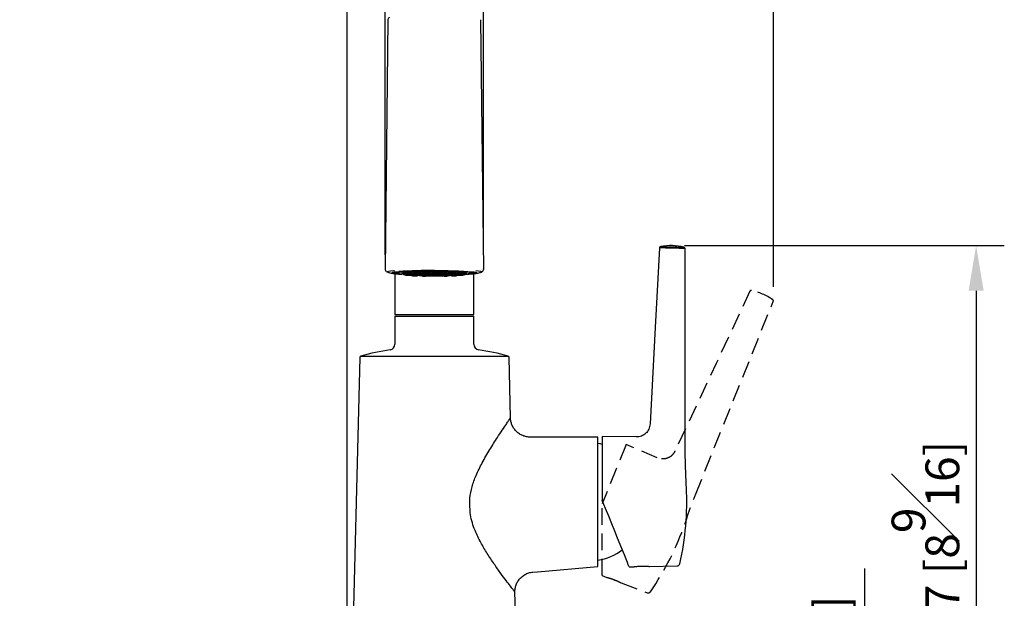
# Model space of a CAD drawing. Units: millimetres. Extents: x -1986 to 210, y -939 to 770.
# Drawn here: x 41 to 85, y 83 to 109 of the extents above; entities that cross this region are included whole.
import ezdxf

# ---------------------------------------------------------------- set-up
doc = ezdxf.new("R2010")
doc.units = ezdxf.units.MM
doc.linetypes.add('HIDDEN', pattern=[0.375, 0.25, -0.125])
for name, color, linetype in [('A1', 7, 'Continuous'), ('A3', 3, 'HIDDEN'), ('DIM', 6, 'Continuous')]:
    doc.layers.add(name, color=color, linetype=linetype)
doc.styles.add('勝泰-1.5', font='simplex.shx', dxfattribs={"height": 1.5, "bigfont": 'chineset.shx'})
doc.dimstyles.new('比例1／8', dxfattribs={"dimtxt": 1.5, "dimasz": 2, "dimexe": 1.25, "dimexo": 0.625, "dimgap": 0.5, "dimtad": 1, "dimdec": 0, "dimlfac": 8, "dimdsep": 46, "dimtxsty": '勝泰-1.5', "dimcen": 2.5, "dimadec": 0, "dimazin": 0, "dimtfac": 1, "dimtdec": 0, "dimtmove": 0, "dimatfit": 3, "dimfxl": 0, "dimfrac": 1, "dimarcsym": 0})

# ---------------------------------------------------------------- blocks, each defined once
blk = doc.blocks.new('*D320')
at = {"layer": 'Defpoints', "color": 0}
for p in [(57.443, 135.199), (57.443, 98.067), (61.815, 98.071)]:
    blk.add_point(p, dxfattribs=at)
at = {"layer": 'DIM', "color": 0, "lineweight": -2}
for p, q in [((57.443, 98.692), (57.443, 136.449)), ((61.815, 98.696), (61.815, 136.449)), ((55.443, 135.199), (41.228, 135.199)), ((61.815, 135.199), (57.443, 135.199)), ((63.815, 135.199), (65.815, 135.199))]:
    blk.add_line(p, q, dxfattribs=at)
at = {"layer": 'DIM', "color": 0}
for points in [[(55.443, 134.865), (55.443, 135.532), (57.443, 135.199)], [(63.815, 135.532), (63.815, 134.865), (61.815, 135.199)]]:
    blk.add_solid(points, dxfattribs=at)
at = {"layer": 'DIM', "color": 0, "insert": (47.335, 137.449), "char_height": 1.5, "attachment_point": 5, "style": '勝泰-1.5'}
blk.add_mtext('{\\A1;%%C35 [1{\\H1x;\\S3#8;}]}', dxfattribs=at)
blk = doc.blocks.new('*D321')
at = {"layer": 'Defpoints', "color": 0}
for p in [(74.672, 139.588), (74.672, 96.654), (55.755, 71.982)]:
    blk.add_point(p, dxfattribs=at)
at = {"layer": 'DIM', "color": 0, "lineweight": -2}
for p, q in [((55.755, 72.607), (55.755, 140.838)), ((74.672, 97.279), (74.672, 140.838)), ((57.755, 139.588), (72.672, 139.588))]:
    blk.add_line(p, q, dxfattribs=at)
at = {"layer": 'DIM', "color": 0}
for points in [[(57.755, 139.922), (57.755, 139.255), (55.755, 139.588)], [(72.672, 139.255), (72.672, 139.922), (74.672, 139.588)]]:
    blk.add_solid(points, dxfattribs=at)
at = {"layer": 'DIM', "color": 0, "insert": (65.213, 141.838), "char_height": 1.5, "attachment_point": 5, "style": '勝泰-1.5'}
blk.add_mtext('151 [5{\\H1.000000x;\\S15#16;}]', dxfattribs=at)
blk = doc.blocks.new('*D322')
at = {"layer": 'Defpoints', "color": 0}
for p in [(70.101, 99.108), (63.505, 71.982), (83.67, 71.982)]:
    blk.add_point(p, dxfattribs=at)
at = {"layer": 'DIM', "color": 0, "lineweight": -2}
for p, q in [((70.726, 99.108), (84.92, 99.108)), ((83.67, 97.108), (83.67, 73.982)), ((64.13, 71.982), (84.92, 71.982))]:
    blk.add_line(p, q, dxfattribs=at)
at = {"layer": 'DIM', "color": 0}
for points in [[(84.003, 97.108), (83.336, 97.108), (83.67, 99.108)], [(83.336, 73.982), (84.003, 73.982), (83.67, 71.982)]]:
    blk.add_solid(points, dxfattribs=at)
at = {"layer": 'DIM', "color": 0, "insert": (81.42, 85.545), "char_height": 1.5, "attachment_point": 5, "rotation": 90, "style": '勝泰-1.5'}
blk.add_mtext('217 [8{\\H1.000000x;\\S9#16;}]', dxfattribs=at)
blk = doc.blocks.new('*D323')
at = {"layer": 'Defpoints', "color": 0}
for p in [(63.505, 71.982), (78.73, 71.982), (62.568, 70.42)]:
    blk.add_point(p, dxfattribs=at)
at = {"layer": 'DIM', "color": 0, "lineweight": -2}
for p, q in [((78.73, 71.982), (78.73, 84.77)), ((78.73, 73.982), (78.73, 75.982)), ((64.13, 71.982), (79.98, 71.982)), ((78.73, 70.42), (78.73, 71.982)), ((63.193, 70.42), (79.98, 70.42)), ((78.73, 68.42), (78.73, 66.42))]:
    blk.add_line(p, q, dxfattribs=at)
at = {"layer": 'DIM', "color": 0}
for points in [[(78.396, 73.982), (79.063, 73.982), (78.73, 71.982)], [(79.063, 68.42), (78.396, 68.42), (78.73, 70.42)]]:
    blk.add_solid(points, dxfattribs=at)
at = {"layer": 'DIM', "color": 0, "insert": (76.48, 80.376), "char_height": 1.5, "attachment_point": 5, "rotation": 90, "style": '勝泰-1.5'}
blk.add_mtext('12 [{\\H1.000000x;\\S1#2;}]', dxfattribs=at)

msp = doc.modelspace()

# ---------------------------------------------------------------- linework, layer by layer
at = {"layer": 'A1', "linetype": 'Continuous', "lineweight": 25}
for p, q in [((57.568, 109.139), (57.443, 98.067)), ((61.818, 98.067), (61.693, 109.139)), ((57.54, 97.935), (57.526, 97.942)), ((58.001, 97.912), (58.001, 97.925)), ((58.001, 97.912), (58.001, 97.885)), ((58.068, 97.88), (58.068, 97.908)), ((58.33, 97.917), (58.331, 97.903)), ((58.595, 97.938), (58.597, 97.924)), ((59.368, 97.991), (59.368, 97.983)), ((59.368, 97.983), (59.368, 97.976)), ((59.893, 97.983), (59.893, 97.991)), ((59.893, 97.976), (59.893, 97.983)), ((60.664, 97.924), (60.665, 97.938)), ((60.929, 97.903), (60.93, 97.917)), ((61.193, 97.908), (61.193, 97.88)), ((61.259, 97.925), (61.259, 97.912)), ((61.259, 97.885), (61.259, 97.912)), ((61.733, 97.941), (61.721, 97.935)), ((57.88, 97.865), (57.88, 96.057)), ((58.793, 97.861), (58.793, 97.847)), ((58.891, 97.828), (58.826, 97.835)), ((58.912, 97.791), (58.976, 97.785)), ((59.205, 97.839), (59.18, 97.84)), ((59.205, 97.839), (59.205, 97.842)), ((59.29, 97.845), (59.355, 97.843)), ((59.355, 97.838), (59.294, 97.837)), ((59.322, 97.836), (59.294, 97.837)), ((59.367, 97.844), (59.319, 97.846)), ((59.322, 97.836), (59.367, 97.837)), ((59.355, 97.843), (59.355, 97.838)), ((59.367, 97.847), (59.367, 97.844)), ((59.442, 97.846), (59.367, 97.844)), ((59.367, 97.837), (59.442, 97.835)), ((59.38, 97.843), (59.455, 97.845)), ((59.38, 97.838), (59.38, 97.843)), ((59.455, 97.836), (59.38, 97.838)), ((59.442, 97.835), (59.442, 97.834)), ((59.467, 97.833), (59.442, 97.834)), ((59.455, 97.845), (59.53, 97.843)), ((59.455, 97.845), (59.455, 97.836)), ((59.53, 97.838), (59.455, 97.836)), ((59.467, 97.846), (59.467, 97.848)), ((59.542, 97.844), (59.467, 97.846)), ((59.467, 97.835), (59.542, 97.837)), ((59.467, 97.833), (59.467, 97.835)), ((59.53, 97.843), (59.53, 97.838)), ((59.542, 97.848), (59.542, 97.844)), ((59.617, 97.846), (59.542, 97.844)), ((59.542, 97.837), (59.617, 97.835)), ((59.555, 97.843), (59.63, 97.845)), ((59.555, 97.838), (59.555, 97.843)), ((59.63, 97.836), (59.555, 97.838)), ((59.617, 97.849), (59.617, 97.846)), ((59.617, 97.835), (59.617, 97.833)), ((59.642, 97.833), (59.617, 97.833)), ((59.63, 97.845), (59.705, 97.843)), ((59.63, 97.845), (59.63, 97.836)), ((59.705, 97.838), (59.63, 97.836)), ((59.642, 97.846), (59.642, 97.849)), ((59.717, 97.844), (59.642, 97.846)), ((59.642, 97.835), (59.717, 97.837)), ((59.642, 97.833), (59.642, 97.835)), ((59.705, 97.843), (59.705, 97.838)), ((59.717, 97.848), (59.717, 97.844)), ((59.792, 97.846), (59.717, 97.844)), ((59.717, 97.837), (59.792, 97.835)), ((59.73, 97.843), (59.805, 97.845)), ((59.73, 97.838), (59.73, 97.843)), ((59.805, 97.836), (59.73, 97.838)), ((59.792, 97.835), (59.792, 97.833)), ((59.817, 97.834), (59.792, 97.833)), ((59.805, 97.845), (59.88, 97.843)), ((59.805, 97.845), (59.805, 97.836)), ((59.88, 97.838), (59.805, 97.836)), ((59.817, 97.835), (59.892, 97.837)), ((59.817, 97.834), (59.817, 97.835)), ((59.88, 97.843), (59.88, 97.838)), ((59.892, 97.837), (59.938, 97.836)), ((59.905, 97.843), (59.951, 97.844)), ((59.905, 97.838), (59.905, 97.843)), ((59.966, 97.837), (59.905, 97.838)), ((59.966, 97.837), (59.938, 97.836)), ((60.457, 97.838), (60.394, 97.829)), ((60.468, 97.845), (60.468, 97.861)), ((61.38, 96.057), (61.38, 97.864)), ((57.88, 96.057), (59.63, 96.057)), ((57.88, 95.982), (57.88, 94.732)), ((57.88, 95.982), (61.38, 95.982)), ((59.63, 96.057), (61.38, 96.057)), ((61.38, 94.732), (61.38, 95.982)), ((56.318, 94.147), (55.755, 71.982)), ((56.364, 94.206), (62.896, 94.206)), ((63.01, 91.456), (62.942, 94.147)), ((63.008, 91.456), (63.007, 91.455)), ((63.882, 90.604), (63.88, 90.603)), ((66.88, 90.597), (66.88, 90.607)), ((68.582, 90.611), (67.08, 90.638)), ((67.08, 90.638), (67.08, 87.795)), ((66.88, 85.039), (66.88, 85.032)), ((68.271, 84.848), (68.491, 84.852)), ((69.17, 84.864), (70.405, 84.887)), ((64.001, 84.616), (64.002, 84.615)), ((63.202, 83.725), (63.201, 83.726)), ((63.505, 71.982), (63.207, 83.725))]:
    msp.add_line(p, q, dxfattribs=at)
at = {"layer": 'A1', "linetype": 'Continuous', "lineweight": 25, "flags": 128}
for points in [[(69.624, 99.009), (69.434, 95.475), (69.203, 91.189)], [(70.751, 98.98), (70.72, 98.98), (70.628, 98.983), (70.487, 98.986), (70.312, 98.99), (70.312, 98.99), (70.312, 98.99)], [(70.764, 89.725), (70.758, 93.903), (70.751, 98.98)], [(57.526, 97.942), (57.522, 97.946), (57.533, 97.962), (57.589, 97.978), (57.689, 97.993), (57.829, 98.008), (57.859, 98.01)], [(58.242, 97.839), (58.23, 97.839), (58.056, 97.851), (57.919, 97.864), (57.822, 97.878), (57.767, 97.893), (57.756, 97.908), (57.789, 97.923), (57.865, 97.938), (57.983, 97.951), (58.056, 97.958)], [(58.006, 97.883), (57.961, 97.897), (57.961, 97.912), (58.006, 97.926), (58.096, 97.94), (58.228, 97.952), (58.398, 97.964), (58.601, 97.974), (58.833, 97.982), (59.086, 97.987), (59.354, 97.991), (59.63, 97.992)], [(58.498, 97.912), (58.562, 97.911), (58.567, 97.911)], [(58.764, 97.861), (58.804, 97.862), (58.838, 97.863), (58.861, 97.865), (58.869, 97.867), (58.861, 97.869), (58.838, 97.871), (58.804, 97.872), (58.764, 97.872), (58.724, 97.872), (58.69, 97.871), (58.667, 97.869), (58.659, 97.867), (58.667, 97.865), (58.69, 97.863), (58.724, 97.862), (58.764, 97.861)], [(58.821, 97.864), (58.839, 97.865), (58.845, 97.867), (58.839, 97.868), (58.821, 97.87), (58.795, 97.871), (58.764, 97.871), (58.733, 97.871), (58.706, 97.87), (58.689, 97.868), (58.683, 97.867), (58.689, 97.865), (58.706, 97.864), (58.733, 97.863), (58.764, 97.863), (58.795, 97.863), (58.821, 97.864)], [(59.017, 97.891), (58.904, 97.884), (58.896, 97.883)], [(59.161, 97.875), (59.201, 97.876), (59.236, 97.877), (59.258, 97.879), (59.266, 97.881), (59.258, 97.883), (59.236, 97.885), (59.201, 97.886), (59.161, 97.886), (59.121, 97.886), (59.087, 97.885), (59.064, 97.883), (59.056, 97.881), (59.064, 97.879), (59.087, 97.877), (59.121, 97.876), (59.161, 97.875)], [(59.192, 97.877), (59.219, 97.878), (59.236, 97.879), (59.243, 97.881), (59.236, 97.882), (59.219, 97.884), (59.192, 97.885), (59.161, 97.885), (59.13, 97.885), (59.104, 97.884), (59.086, 97.882), (59.08, 97.881), (59.086, 97.879), (59.104, 97.878), (59.13, 97.877), (59.161, 97.876), (59.192, 97.877)], [(59.489, 97.904), (59.381, 97.902), (59.322, 97.901)], [(59.63, 97.88), (59.67, 97.88), (59.704, 97.882), (59.727, 97.883), (59.735, 97.886), (59.727, 97.888), (59.704, 97.889), (59.67, 97.891), (59.63, 97.891), (59.59, 97.891), (59.556, 97.889), (59.533, 97.888), (59.525, 97.886), (59.533, 97.883), (59.556, 97.882), (59.59, 97.88), (59.63, 97.88)], [(59.63, 97.881), (59.661, 97.882), (59.687, 97.883), (59.705, 97.884), (59.711, 97.886), (59.705, 97.887), (59.687, 97.889), (59.661, 97.889), (59.63, 97.89), (59.599, 97.889), (59.573, 97.889), (59.555, 97.887), (59.549, 97.886), (59.555, 97.884), (59.573, 97.883), (59.599, 97.882), (59.63, 97.881)], [(59.63, 98.003), (59.916, 98.001), (60.196, 97.998), (60.462, 97.992), (60.709, 97.985), (60.93, 97.975), (61.121, 97.964), (61.277, 97.951), (61.395, 97.938), (61.471, 97.923), (61.504, 97.908), (61.493, 97.893), (61.438, 97.878), (61.341, 97.864), (61.204, 97.851), (61.03, 97.839), (61.019, 97.839)], [(59.63, 97.992), (59.906, 97.991), (60.174, 97.987), (60.427, 97.982), (60.659, 97.974), (60.862, 97.964), (61.032, 97.952), (61.164, 97.94), (61.254, 97.926), (61.299, 97.912), (61.299, 97.897), (61.255, 97.883)], [(59.956, 97.901), (59.781, 97.904), (59.77, 97.904)], [(60.099, 97.875), (60.139, 97.876), (60.173, 97.877), (60.196, 97.879), (60.204, 97.881), (60.196, 97.883), (60.173, 97.885), (60.139, 97.886), (60.099, 97.886), (60.059, 97.886), (60.025, 97.885), (60.002, 97.883), (59.994, 97.881), (60.002, 97.879), (60.025, 97.877), (60.059, 97.876), (60.099, 97.875)], [(60.068, 97.877), (60.099, 97.876), (60.13, 97.877), (60.156, 97.878), (60.174, 97.879), (60.18, 97.881), (60.174, 97.882), (60.156, 97.884), (60.13, 97.885), (60.099, 97.885), (60.068, 97.885), (60.041, 97.884), (60.024, 97.882), (60.018, 97.881), (60.024, 97.879), (60.041, 97.878), (60.068, 97.877)], [(60.364, 97.883), (60.296, 97.888), (60.242, 97.891)], [(60.496, 97.861), (60.536, 97.862), (60.571, 97.863), (60.593, 97.865), (60.601, 97.867), (60.593, 97.869), (60.571, 97.871), (60.536, 97.872), (60.496, 97.872), (60.456, 97.872), (60.422, 97.871), (60.399, 97.869), (60.391, 97.867), (60.399, 97.865), (60.422, 97.863), (60.456, 97.862), (60.496, 97.861)], [(60.439, 97.864), (60.465, 97.863), (60.496, 97.863), (60.527, 97.863), (60.554, 97.864), (60.571, 97.865), (60.578, 97.867), (60.571, 97.868), (60.554, 97.87), (60.527, 97.871), (60.496, 97.871), (60.465, 97.871), (60.439, 97.87), (60.421, 97.868), (60.415, 97.867), (60.421, 97.865), (60.439, 97.864)], [(60.687, 97.911), (60.698, 97.911), (60.762, 97.912)], [(61.466, 98.004), (61.571, 97.993), (61.671, 97.978), (61.727, 97.962), (61.738, 97.946), (61.733, 97.941)], [(58.405, 97.816), (58.445, 97.816), (58.479, 97.818), (58.502, 97.819), (58.51, 97.821), (58.502, 97.824), (58.479, 97.825), (58.445, 97.827), (58.405, 97.827), (58.365, 97.827), (58.331, 97.825), (58.308, 97.824), (58.3, 97.821), (58.308, 97.819), (58.331, 97.818), (58.365, 97.816), (58.405, 97.816)], [(58.486, 97.821), (58.48, 97.823), (58.462, 97.824), (58.436, 97.825), (58.405, 97.826), (58.374, 97.825), (58.348, 97.824), (58.33, 97.823), (58.324, 97.821), (58.33, 97.82), (58.348, 97.818), (58.374, 97.818), (58.405, 97.817), (58.436, 97.818), (58.462, 97.818), (58.48, 97.82), (58.486, 97.821)], [(58.498, 97.84), (58.539, 97.841), (58.573, 97.842), (58.595, 97.844), (58.603, 97.846), (58.595, 97.848), (58.573, 97.85), (58.539, 97.851), (58.498, 97.851), (58.458, 97.851), (58.424, 97.85), (58.401, 97.848), (58.393, 97.846), (58.401, 97.844), (58.424, 97.842), (58.458, 97.841), (58.498, 97.84)], [(58.603, 97.797), (58.595, 97.799), (58.573, 97.801), (58.539, 97.802), (58.498, 97.802), (58.458, 97.802), (58.424, 97.801), (58.401, 97.799), (58.393, 97.797), (58.401, 97.795), (58.424, 97.793), (58.458, 97.792), (58.498, 97.791), (58.539, 97.792), (58.573, 97.793), (58.595, 97.795), (58.603, 97.797)], [(58.573, 97.844), (58.58, 97.846), (58.573, 97.848), (58.556, 97.849), (58.529, 97.85), (58.498, 97.85), (58.467, 97.85), (58.441, 97.849), (58.423, 97.848), (58.417, 97.846), (58.423, 97.844), (58.441, 97.843), (58.467, 97.842), (58.498, 97.842), (58.529, 97.842), (58.556, 97.843), (58.573, 97.844)], [(58.573, 97.799), (58.556, 97.8), (58.529, 97.801), (58.498, 97.801), (58.467, 97.801), (58.441, 97.8), (58.423, 97.799), (58.417, 97.797), (58.423, 97.795), (58.441, 97.794), (58.467, 97.793), (58.498, 97.793), (58.529, 97.793), (58.556, 97.794), (58.573, 97.795), (58.58, 97.797), (58.573, 97.799)], [(58.869, 97.776), (58.861, 97.778), (58.838, 97.78), (58.804, 97.781), (58.764, 97.782), (58.724, 97.781), (58.69, 97.78), (58.667, 97.778), (58.659, 97.776), (58.667, 97.774), (58.69, 97.772), (58.724, 97.771), (58.764, 97.771), (58.804, 97.771), (58.838, 97.772), (58.861, 97.774), (58.869, 97.776)], [(58.821, 97.779), (58.795, 97.78), (58.764, 97.78), (58.733, 97.78), (58.706, 97.779), (58.689, 97.778), (58.683, 97.776), (58.689, 97.774), (58.706, 97.773), (58.733, 97.772), (58.764, 97.772), (58.795, 97.772), (58.821, 97.773), (58.839, 97.774), (58.845, 97.776), (58.839, 97.778), (58.821, 97.779)], [(58.867, 97.81), (58.889, 97.819), (58.955, 97.828), (59.059, 97.836), (59.197, 97.842), (59.359, 97.846), (59.538, 97.848), (59.722, 97.848), (59.9, 97.846), (60.063, 97.841), (60.201, 97.834), (60.305, 97.826), (60.37, 97.817), (60.393, 97.808), (60.37, 97.798), (60.305, 97.789), (60.201, 97.781), (60.063, 97.775), (59.9, 97.771), (59.722, 97.769), (59.538, 97.769), (59.359, 97.772), (59.197, 97.777), (59.059, 97.783), (58.955, 97.791), (58.889, 97.8), (58.867, 97.81)], [(59.266, 97.762), (59.258, 97.764), (59.236, 97.766), (59.201, 97.767), (59.161, 97.768), (59.121, 97.767), (59.087, 97.766), (59.064, 97.764), (59.056, 97.762), (59.056, 97.762)], [(60.601, 97.776), (60.593, 97.778), (60.571, 97.78), (60.536, 97.781), (60.496, 97.782), (60.456, 97.781), (60.422, 97.78), (60.399, 97.778), (60.391, 97.776), (60.399, 97.774), (60.422, 97.772), (60.456, 97.771), (60.495, 97.771)], [(60.439, 97.779), (60.421, 97.778), (60.415, 97.776), (60.421, 97.774), (60.439, 97.773), (60.465, 97.772), (60.496, 97.772), (60.527, 97.772), (60.554, 97.773), (60.571, 97.774), (60.578, 97.776), (60.571, 97.778), (60.554, 97.779), (60.527, 97.78), (60.496, 97.78), (60.465, 97.78), (60.439, 97.779)], [(60.468, 97.847), (60.475, 97.848), (60.499, 97.859)], [(60.762, 97.84), (60.802, 97.841), (60.836, 97.842), (60.859, 97.844), (60.867, 97.846), (60.859, 97.848), (60.836, 97.85), (60.802, 97.851), (60.762, 97.851), (60.722, 97.851), (60.687, 97.85), (60.665, 97.848), (60.657, 97.846), (60.665, 97.844), (60.687, 97.842), (60.722, 97.841), (60.762, 97.84)], [(60.867, 97.797), (60.859, 97.799), (60.836, 97.801), (60.802, 97.802), (60.762, 97.802), (60.722, 97.802), (60.687, 97.801), (60.665, 97.799), (60.657, 97.797), (60.665, 97.795), (60.687, 97.793), (60.722, 97.792), (60.762, 97.791), (60.802, 97.792), (60.836, 97.793), (60.859, 97.795), (60.867, 97.797)], [(60.687, 97.844), (60.704, 97.843), (60.731, 97.842), (60.762, 97.842), (60.793, 97.842), (60.819, 97.843), (60.837, 97.844), (60.843, 97.846), (60.837, 97.848), (60.819, 97.849), (60.793, 97.85), (60.762, 97.85), (60.731, 97.85), (60.704, 97.849), (60.687, 97.848), (60.681, 97.846), (60.687, 97.844)], [(60.687, 97.799), (60.681, 97.797), (60.687, 97.795), (60.704, 97.794), (60.731, 97.793), (60.762, 97.793), (60.793, 97.793), (60.819, 97.794), (60.837, 97.795), (60.843, 97.797), (60.837, 97.799), (60.819, 97.8), (60.793, 97.801), (60.762, 97.801), (60.731, 97.801), (60.704, 97.8), (60.687, 97.799)], [(60.96, 97.821), (60.952, 97.824), (60.929, 97.825), (60.895, 97.827), (60.855, 97.827), (60.815, 97.827), (60.781, 97.825), (60.758, 97.824), (60.75, 97.821), (60.758, 97.819), (60.781, 97.818), (60.815, 97.816), (60.855, 97.816), (60.895, 97.816), (60.929, 97.818), (60.952, 97.819), (60.96, 97.821)], [(60.774, 97.821), (60.78, 97.82), (60.798, 97.818), (60.824, 97.818), (60.855, 97.817), (60.886, 97.818), (60.912, 97.818), (60.93, 97.82), (60.936, 97.821), (60.93, 97.823), (60.912, 97.824), (60.886, 97.825), (60.855, 97.826), (60.824, 97.825), (60.798, 97.824), (60.78, 97.823), (60.774, 97.821)], [(66.88, 90.607), (64.204, 90.607), (63.88, 90.607)], [(67.08, 90.283), (66.984, 90.305), (66.882, 90.323)], [(68.271, 84.848), (68.262, 84.869), (68.236, 84.934), (68.193, 85.04), (68.134, 85.186), (68.059, 85.371), (67.97, 85.591), (67.868, 85.843), (67.755, 86.124), (67.632, 86.428), (67.501, 86.753), (67.364, 87.092), (67.223, 87.441), (67.08, 87.795)], [(64.003, 84.612), (64.204, 84.63), (66.88, 84.862)]]:
    msp.add_lwpolyline(points, dxfattribs=at)
at = {"layer": 'A1', "linetype": 'Continuous', "lineweight": 25}
for centre, radius, start, end in [((69.686, 99.006), 0.0625, 100.3699, 176.9245), ((70.125, 96.608), 2.5, 76.6327, 100.3703), ((70.176, 99.004), 0.114, 152.6096, 183.6825), ((70.199, 99.004), 0.114, 353.3399, 24.3684), ((70.689, 98.979), 0.0625, 0.0641, 88.0203), ((59.158, 88.887), 9.098, 88.6834, 97.3084), ((59.613, 122.632), 24.773, 266.2681, 266.4222), ((58.317, 99.307), 1.458, 257.4819, 266.7256), ((59.613, 122.605), 24.773, 266.2681, 266.4222), ((59.486, 75.381), 22.622, 89.6364, 93.6267), ((58.307, 97.627), 0.261, 84.0923, 105.3865), ((58.45, 97.233), 0.68, 85.931, 100.0878), ((58.716, 97.254), 0.68, 85.9334, 100.0854), ((58.82, 97.397), 0.538, 78.0308, 95.9504), ((59.113, 97.268), 0.68, 85.9334, 100.0854), ((59.217, 97.411), 0.538, 78.0291, 95.9521), ((59.63, 122.93), 24.955, 269.3973, 270.6027), ((59.582, 97.273), 0.68, 85.9333, 100.0855), ((59.686, 97.416), 0.538, 78.0293, 95.9519), ((60.102, 88.887), 9.098, 82.6916, 91.3166), ((60.051, 97.268), 0.68, 85.9332, 100.0856), ((60.155, 97.411), 0.538, 78.0294, 95.9518), ((60.448, 97.254), 0.68, 85.9334, 100.0854), ((60.552, 97.397), 0.538, 78.0308, 95.9504), ((60.818, 97.377), 0.538, 78.0257, 95.9555), ((60.952, 97.623), 0.265, 74.6254, 96.0199), ((60.947, 99.289), 1.439, 273.3839, 282.5464), ((59.647, 122.632), 24.773, 273.5778, 273.7319), ((59.647, 122.605), 24.773, 273.5778, 273.7319), ((59.161, 98.385), 0.628, 262.5697, 277.4303), ((59.65, 97.37), 0.392, 81.0457, 92.9623), ((60.121, 98.344), 0.587, 267.7905, 278.1521), ((60.518, 98.358), 0.587, 267.7913, 278.1513), ((59.63, 82.14), 12.5, 99.0248, 105.1445), ((57.63, 94.732), 0.25, 279.0248, 0), ((61.63, 94.732), 0.25, 180, 260.9752), ((59.63, 82.14), 12.5, 74.8555, 80.9752), ((56.381, 94.146), 0.0625, 105.1445, 178.5445), ((62.879, 94.146), 0.0625, 1.4555, 74.8555), ((58.33, 87.732), 12.5, 347.3002, 2.9593), ((66.492, 87.611), 2.5, 279.0033, 306.2133), ((70.402, 85.012), 0.125, 271.0463, 347.3002)]:
    msp.add_arc(centre, radius, start, end, dxfattribs=at)
for points, knots in [([(57.627, 109.247), (57.625, 109.246), (57.614, 109.24), (57.587, 109.212), (57.565, 109.167), (57.57, 109.142), (57.57, 109.137)], [0, 0, 0, 0, 0.085111, 0.508291, 0.905389, 1, 1, 1, 1]), ([(70.062, 98.997), (70.062, 98.997), (70.002, 98.997), (69.884, 99.003), (69.738, 99.006), (69.651, 99.008), (69.613, 99.009), (69.624, 99.009), (69.624, 99.009)], [0, 0, 0, 0, 0.00001, 0.247037, 0.49695, 0.748355, 0.999621, 1, 1, 1, 1]), ([(69.675, 99.067), (69.681, 99.067), (69.692, 99.067), (69.782, 99.064), (69.911, 99.061), (70.021, 99.058), (70.075, 99.057)], [0, 0, 0, 0, 0.250443, 0.502239, 0.752524, 1, 1, 1, 1]), ([(70.312, 98.99), (70.312, 98.99), (70.284, 98.99), (70.227, 98.992), (70.144, 98.998), (70.087, 98.99), (70.062, 98.997), (70.062, 98.997)], [0, 0, 0, 0, 0.00003, 0.345378, 0.682965, 0.999972, 1, 1, 1, 1]), ([(70.075, 99.057), (70.099, 99.056), (70.148, 99.055), (70.225, 99.053), (70.277, 99.051), (70.303, 99.051)], [0, 0, 0, 0, 0.3170822, 0.6545607, 1, 1, 1, 1]), ([(70.303, 99.051), (70.358, 99.049), (70.414, 99.048), (70.511, 99.046), (70.6, 99.043), (70.679, 99.041), (70.713, 99.04), (70.703, 99.04), (70.703, 99.04)], [0, 0, 0, 0, 0.249539, 0.25001, 0.499977, 0.749262, 0.998632, 1, 1, 1, 1]), ([(57.446, 98.068), (57.446, 98.056), (57.444, 98.025), (57.469, 97.983), (57.486, 97.968), (57.495, 97.961)], [0, 0, 0, 0, 0.243041, 0.652985, 1, 1, 1, 1]), ([(57.548, 97.932), (57.551, 97.931), (57.58, 97.919), (57.628, 97.906), (57.702, 97.888), (57.798, 97.873), (57.929, 97.858), (58.063, 97.847), (58.156, 97.842), (58.184, 97.84)], [0, 0, 0, 0, 0.009573, 0.105473, 0.223398, 0.396755, 0.6607, 0.901266, 1, 1, 1, 1]), ([(58.23, 97.877), (58.222, 97.878), (58.199, 97.88), (58.184, 97.884), (58.188, 97.888), (58.217, 97.89), (58.264, 97.891), (58.307, 97.89), (58.328, 97.889)], [0, 0, 0, 0, 0.096864, 0.280643, 0.464301, 0.647908, 0.831604, 1, 1, 1, 1]), ([(58.238, 97.878), (58.239, 97.872), (58.241, 97.859), (58.251, 97.844), (58.262, 97.833), (58.274, 97.827), (58.283, 97.823), (58.291, 97.821), (58.304, 97.819), (58.325, 97.817), (58.363, 97.816), (58.402, 97.816), (58.441, 97.816), (58.477, 97.817), (58.503, 97.819), (58.517, 97.82), (58.529, 97.824), (58.541, 97.829), (58.553, 97.837), (58.559, 97.845), (58.561, 97.849)], [0, 0, 0, 0, 0.044281, 0.086059, 0.121429, 0.151946, 0.177697, 0.201471, 0.235796, 0.3458, 0.442857, 0.536527, 0.611765, 0.707579, 0.808483, 0.873613, 0.902481, 0.933043, 0.972771, 1, 1, 1, 1]), ([(58.344, 97.895), (58.328, 97.897), (58.297, 97.901), (58.277, 97.908), (58.281, 97.913), (58.31, 97.916), (58.36, 97.918), (58.426, 97.918), (58.499, 97.915), (58.557, 97.912), (58.584, 97.91), (58.59, 97.909)], [0, 0, 0, 0, 0.12081, 0.241623, 0.362335, 0.482924, 0.603463, 0.724049, 0.844753, 0.965598, 1, 1, 1, 1]), ([(58.332, 97.903), (58.333, 97.896), (58.334, 97.884), (58.344, 97.868), (58.356, 97.858), (58.367, 97.851), (58.376, 97.848), (58.384, 97.846), (58.397, 97.844), (58.418, 97.842), (58.457, 97.841), (58.496, 97.84), (58.534, 97.841), (58.57, 97.842), (58.596, 97.843), (58.61, 97.845), (58.623, 97.848), (58.635, 97.854), (58.644, 97.859), (58.648, 97.864), (58.648, 97.865)], [0, 0, 0, 0, 0.045367, 0.088171, 0.124412, 0.155673, 0.182059, 0.206417, 0.241584, 0.354284, 0.453725, 0.549692, 0.626776, 0.72494, 0.82832, 0.895048, 0.924625, 0.955937, 0.99664, 1, 1, 1, 1]), ([(58.609, 97.912), (58.593, 97.914), (58.562, 97.919), (58.542, 97.926), (58.547, 97.932), (58.576, 97.937), (58.626, 97.94), (58.691, 97.941), (58.765, 97.939), (58.839, 97.936), (58.904, 97.93), (58.954, 97.924), (58.982, 97.917), (58.985, 97.91), (58.966, 97.905), (58.938, 97.903), (58.925, 97.902)], [0, 0, 0, 0, 0.07252, 0.14504, 0.217523, 0.28992, 0.362242, 0.434526, 0.506827, 0.579195, 0.651649, 0.724169, 0.796708, 0.869209, 0.941636, 1, 1, 1, 1]), ([(58.597, 97.923), (58.598, 97.917), (58.6, 97.904), (58.61, 97.889), (58.621, 97.878), (58.632, 97.872), (58.642, 97.868), (58.65, 97.866), (58.663, 97.864), (58.684, 97.863), (58.722, 97.861), (58.75, 97.861), (58.764, 97.861)], [0, 0, 0, 0, 0.082531, 0.160401, 0.226325, 0.2832, 0.331201, 0.375512, 0.439489, 0.644513, 0.825416, 1, 1, 1, 1]), ([(58.764, 97.861), (58.775, 97.861), (58.8, 97.861), (58.836, 97.862), (58.862, 97.864), (58.875, 97.866), (58.888, 97.869), (58.9, 97.874), (58.914, 97.884), (58.925, 97.901), (58.932, 97.915), (58.931, 97.923), (58.931, 97.924)], [0, 0, 0, 0, 0.1398998, 0.3180589, 0.5056899, 0.6267882, 0.6804684, 0.7372946, 0.8111666, 0.8967272, 0.9920278, 1, 1, 1, 1]), ([(58.799, 97.847), (58.797, 97.848), (58.782, 97.854), (58.85, 97.864), (58.948, 97.874), (59.043, 97.878), (59.062, 97.879)], [0, 0, 0, 0, 0.066544, 0.480169, 0.893795, 1, 1, 1, 1]), ([(59.006, 97.922), (58.991, 97.924), (58.959, 97.928), (58.94, 97.936), (58.944, 97.943), (58.973, 97.949), (59.023, 97.954), (59.089, 97.956), (59.163, 97.956), (59.237, 97.953), (59.302, 97.948), (59.351, 97.942), (59.379, 97.935), (59.382, 97.927), (59.364, 97.921), (59.335, 97.918), (59.323, 97.917)], [0, 0, 0, 0, 0.072581, 0.14516, 0.217746, 0.290287, 0.362747, 0.435126, 0.507461, 0.579804, 0.652207, 0.724695, 0.797256, 0.869843, 0.942404, 1, 1, 1, 1]), ([(58.995, 97.937), (58.995, 97.931), (58.997, 97.918), (59.007, 97.903), (59.019, 97.892), (59.03, 97.886), (59.039, 97.882), (59.047, 97.88), (59.06, 97.878), (59.081, 97.877), (59.12, 97.875), (59.148, 97.875), (59.161, 97.875)], [0, 0, 0, 0, 0.082539, 0.160401, 0.226331, 0.283206, 0.331204, 0.375515, 0.439492, 0.644515, 0.825417, 1, 1, 1, 1]), ([(59.161, 97.875), (59.172, 97.875), (59.197, 97.875), (59.233, 97.876), (59.259, 97.878), (59.273, 97.88), (59.285, 97.883), (59.298, 97.888), (59.311, 97.898), (59.323, 97.914), (59.329, 97.929), (59.328, 97.937), (59.328, 97.938)], [0, 0, 0, 0, 0.1399, 0.31806, 0.505686, 0.626791, 0.680469, 0.737299, 0.811166, 0.896727, 0.992028, 1, 1, 1, 1]), ([(59.292, 97.886), (59.357, 97.888), (59.425, 97.89), (59.498, 97.89), (59.502, 97.89)], [0, 0, 0, 0, 0.9500942, 1, 1, 1, 1]), ([(59.475, 97.923), (59.459, 97.925), (59.428, 97.929), (59.409, 97.936), (59.413, 97.944), (59.442, 97.951), (59.492, 97.957), (59.558, 97.96), (59.632, 97.961), (59.706, 97.96), (59.771, 97.956), (59.82, 97.951), (59.848, 97.944), (59.851, 97.936), (59.833, 97.929), (59.804, 97.926), (59.792, 97.924)], [0, 0, 0, 0, 0.072618, 0.145234, 0.217899, 0.290581, 0.363229, 0.435801, 0.508288, 0.580722, 0.653155, 0.725643, 0.798212, 0.870859, 0.943544, 1, 1, 1, 1]), ([(59.463, 97.942), (59.464, 97.936), (59.466, 97.923), (59.476, 97.908), (59.487, 97.897), (59.499, 97.891), (59.508, 97.887), (59.516, 97.885), (59.529, 97.883), (59.55, 97.882), (59.588, 97.88), (59.616, 97.88), (59.63, 97.88)], [0, 0, 0, 0, 0.082539, 0.160401, 0.226329, 0.283206, 0.3312, 0.375517, 0.439494, 0.644516, 0.825417, 1, 1, 1, 1]), ([(59.63, 97.88), (59.641, 97.88), (59.666, 97.88), (59.702, 97.881), (59.728, 97.883), (59.742, 97.885), (59.754, 97.888), (59.767, 97.893), (59.78, 97.903), (59.792, 97.919), (59.798, 97.934), (59.797, 97.942), (59.797, 97.942)], [0, 0, 0, 0, 0.1399, 0.31806, 0.505691, 0.62679, 0.680469, 0.737298, 0.811166, 0.896726, 0.992027, 1, 1, 1, 1]), ([(59.757, 97.889), (59.762, 97.889), (59.837, 97.889), (59.906, 97.887), (59.969, 97.885)], [0, 0, 0, 0, 0.06826, 1, 1, 1, 1]), ([(59.944, 97.916), (59.928, 97.918), (59.897, 97.921), (59.877, 97.927), (59.882, 97.935), (59.911, 97.942), (59.961, 97.948), (60.027, 97.953), (60.101, 97.956), (60.174, 97.956), (60.239, 97.954), (60.289, 97.949), (60.317, 97.943), (60.32, 97.935), (60.302, 97.929), (60.274, 97.925), (60.262, 97.923)], [0, 0, 0, 0, 0.072651, 0.145301, 0.218012, 0.290798, 0.363612, 0.436398, 0.509113, 0.581742, 0.654311, 0.72687, 0.799473, 0.872158, 0.944924, 1, 1, 1, 1]), ([(59.932, 97.937), (59.933, 97.931), (59.935, 97.918), (59.945, 97.903), (59.956, 97.892), (59.967, 97.886), (59.977, 97.882), (59.985, 97.88), (59.998, 97.878), (60.019, 97.877), (60.057, 97.875), (60.085, 97.875), (60.099, 97.875)], [0, 0, 0, 0, 0.0825387, 0.1604006, 0.2263307, 0.2832054, 0.3312036, 0.3755152, 0.4394919, 0.6445151, 0.8254169, 1, 1, 1, 1]), ([(60.099, 97.875), (60.11, 97.875), (60.135, 97.875), (60.171, 97.876), (60.197, 97.878), (60.21, 97.88), (60.223, 97.883), (60.235, 97.888), (60.249, 97.898), (60.26, 97.914), (60.267, 97.929), (60.266, 97.937), (60.266, 97.938)], [0, 0, 0, 0, 0.1399, 0.31806, 0.505686, 0.626791, 0.680469, 0.737299, 0.811166, 0.896727, 0.992028, 1, 1, 1, 1]), ([(60.185, 97.877), (60.21, 97.876), (60.31, 97.872), (60.397, 97.863), (60.463, 97.853), (60.458, 97.848), (60.456, 97.845)], [0, 0, 0, 0, 0.1317516, 0.5351711, 0.787755, 1, 1, 1, 1]), ([(60.342, 97.901), (60.326, 97.902), (60.295, 97.905), (60.275, 97.91), (60.279, 97.917), (60.308, 97.924), (60.358, 97.93), (60.423, 97.936), (60.497, 97.94), (60.571, 97.941), (60.636, 97.94), (60.686, 97.937), (60.714, 97.932), (60.717, 97.925), (60.699, 97.919), (60.672, 97.915), (60.661, 97.914)], [0, 0, 0, 0, 0.072721, 0.145441, 0.218199, 0.291041, 0.36396, 0.436918, 0.509858, 0.582731, 0.65552, 0.72824, 0.800941, 0.873678, 0.946493, 1, 1, 1, 1]), ([(60.33, 97.923), (60.33, 97.917), (60.332, 97.904), (60.342, 97.889), (60.354, 97.878), (60.365, 97.872), (60.374, 97.868), (60.382, 97.866), (60.395, 97.864), (60.416, 97.863), (60.455, 97.861), (60.483, 97.861), (60.496, 97.861)], [0, 0, 0, 0, 0.0825315, 0.1604005, 0.2263256, 0.2832007, 0.3312016, 0.3755118, 0.439489, 0.6445133, 0.825416, 1, 1, 1, 1]), ([(60.496, 97.861), (60.507, 97.861), (60.532, 97.861), (60.568, 97.862), (60.594, 97.864), (60.608, 97.866), (60.62, 97.869), (60.633, 97.874), (60.646, 97.884), (60.658, 97.901), (60.664, 97.915), (60.663, 97.923), (60.663, 97.924)], [0, 0, 0, 0, 0.1399, 0.3180591, 0.50569, 0.6267883, 0.6804685, 0.7372945, 0.8111668, 0.8967272, 0.9920278, 1, 1, 1, 1]), ([(60.67, 97.909), (60.677, 97.91), (60.704, 97.912), (60.763, 97.915), (60.836, 97.918), (60.902, 97.918), (60.951, 97.916), (60.98, 97.913), (60.983, 97.907), (60.965, 97.902), (60.939, 97.898), (60.928, 97.897)], [0, 0, 0, 0, 0.038203, 0.163178, 0.288139, 0.412997, 0.53771, 0.662295, 0.786834, 0.911418, 1, 1, 1, 1]), ([(60.762, 97.84), (60.773, 97.84), (60.798, 97.841), (60.834, 97.842), (60.86, 97.843), (60.873, 97.845), (60.886, 97.848), (60.898, 97.853), (60.912, 97.864), (60.923, 97.88), (60.93, 97.894), (60.929, 97.902), (60.929, 97.903)], [0, 0, 0, 0, 0.139901, 0.318061, 0.505686, 0.626792, 0.680471, 0.7373, 0.811172, 0.896727, 0.992028, 1, 1, 1, 1]), ([(60.932, 97.889), (60.953, 97.89), (60.996, 97.891), (61.044, 97.89), (61.073, 97.888), (61.076, 97.884), (61.059, 97.88), (61.033, 97.877), (61.022, 97.876)], [0, 0, 0, 0, 0.166286, 0.344335, 0.522174, 0.69983, 0.87739, 1, 1, 1, 1]), ([(60.982, 97.835), (61.013, 97.837), (61.115, 97.842), (61.261, 97.852), (61.422, 97.867), (61.537, 97.884), (61.631, 97.904), (61.69, 97.924), (61.714, 97.933)], [0, 0, 0, 0, 0.096058, 0.314081, 0.539381, 0.786269, 0.910143, 1, 1, 1, 1]), ([(60.982, 97.825), (60.983, 97.826), (60.989, 97.828), (61.001, 97.836), (61.015, 97.851), (61.022, 97.868), (61.022, 97.88), (61.023, 97.884)], [0, 0, 0, 0, 0.0760555, 0.2854324, 0.5599024, 0.8431675, 1, 1, 1, 1]), ([(61.757, 97.955), (61.76, 97.957), (61.772, 97.964), (61.8, 97.994), (61.822, 98.042), (61.816, 98.067), (61.815, 98.071)], [0, 0, 0, 0, 0.134009, 0.534402, 0.917883, 1, 1, 1, 1]), ([(58.335, 97.838), (58.337, 97.834), (58.34, 97.825), (58.349, 97.814), (58.361, 97.805), (58.371, 97.8), (58.38, 97.797), (58.389, 97.796), (58.404, 97.794), (58.429, 97.792), (58.457, 97.792), (58.468, 97.792)], [0, 0, 0, 0, 0.062587, 0.152197, 0.22924, 0.29527, 0.351192, 0.412301, 0.530283, 0.814919, 1, 1, 1, 1]), ([(58.468, 97.792), (58.47, 97.792), (58.485, 97.791), (58.518, 97.791), (58.558, 97.792), (58.594, 97.795), (58.607, 97.794), (58.623, 97.8), (58.625, 97.801)], [0, 0, 0, 0, 0.0320666, 0.2531429, 0.4717071, 0.6953451, 0.9612522, 1, 1, 1, 1]), ([(58.601, 97.817), (58.602, 97.813), (58.605, 97.804), (58.615, 97.793), (58.626, 97.784), (58.637, 97.779), (58.646, 97.777), (58.654, 97.775), (58.669, 97.773), (58.695, 97.772), (58.723, 97.771), (58.734, 97.771)], [0, 0, 0, 0, 0.062596, 0.152205, 0.229247, 0.295273, 0.351197, 0.412305, 0.530286, 0.814921, 1, 1, 1, 1]), ([(58.625, 97.801), (58.626, 97.801), (58.632, 97.803), (58.645, 97.811), (58.658, 97.826), (58.665, 97.844), (58.666, 97.855), (58.666, 97.859)], [0, 0, 0, 0, 0.076056, 0.285447, 0.559901, 0.843168, 1, 1, 1, 1]), ([(58.627, 97.85), (58.63, 97.85), (58.654, 97.849), (58.687, 97.846), (58.716, 97.842), (58.719, 97.839), (58.701, 97.838), (58.673, 97.838), (58.661, 97.838)], [0, 0, 0, 0, 0.0287953, 0.2321604, 0.4353181, 0.6384027, 0.8415584, 1, 1, 1, 1]), ([(58.666, 97.836), (58.675, 97.836), (58.704, 97.835), (58.748, 97.834), (58.778, 97.833), (58.785, 97.832)], [0, 0, 0, 0, 0.240656, 0.836106, 1, 1, 1, 1]), ([(58.734, 97.771), (58.736, 97.771), (58.751, 97.77), (58.783, 97.771), (58.823, 97.771), (58.859, 97.774), (58.873, 97.773), (58.888, 97.779), (58.89, 97.78)], [0, 0, 0, 0, 0.0320665, 0.2531425, 0.4717062, 0.695343, 0.9612495, 1, 1, 1, 1]), ([(58.979, 97.785), (59.038, 97.782), (59.157, 97.774), (59.409, 97.768), (59.68, 97.766), (59.947, 97.769), (60.177, 97.776), (60.347, 97.787), (60.435, 97.801), (60.433, 97.815), (60.351, 97.827), (60.214, 97.837), (60.027, 97.845), (59.769, 97.851), (59.495, 97.851), (59.237, 97.847), (59.021, 97.838), (58.882, 97.826), (58.82, 97.816), (58.834, 97.811), (58.836, 97.81)], [0, 0, 0, 0, 0.059617, 0.119247, 0.178877, 0.238506, 0.298136, 0.357766, 0.417396, 0.477025, 0.536655, 0.573977, 0.633607, 0.693236, 0.752866, 0.812496, 0.872126, 0.931756, 0.991385, 1, 1, 1, 1]), ([(58.836, 97.81), (58.839, 97.806), (58.845, 97.797), (58.932, 97.79), (58.979, 97.785)], [0, 0, 0, 0, 0.461017, 1, 1, 1, 1]), ([(59.131, 97.757), (59.133, 97.757), (59.148, 97.756), (59.18, 97.757), (59.218, 97.757), (59.235, 97.758), (59.243, 97.759)], [0, 0, 0, 0, 0.050745, 0.400593, 0.746466, 1, 1, 1, 1]), ([(60.069, 97.757), (60.071, 97.757), (60.086, 97.756), (60.118, 97.757), (60.158, 97.757), (60.194, 97.76), (60.208, 97.759), (60.223, 97.765), (60.225, 97.766)], [0, 0, 0, 0, 0.032067, 0.253143, 0.471706, 0.695343, 0.96125, 1, 1, 1, 1]), ([(60.391, 97.775), (60.393, 97.774), (60.404, 97.773), (60.427, 97.772), (60.455, 97.771), (60.466, 97.771)], [0, 0, 0, 0, 0.111569, 0.649936, 1, 1, 1, 1]), ([(60.466, 97.771), (60.468, 97.771), (60.483, 97.77), (60.515, 97.771), (60.556, 97.771), (60.592, 97.774), (60.605, 97.773), (60.621, 97.779), (60.623, 97.78)], [0, 0, 0, 0, 0.032067, 0.253143, 0.471706, 0.695343, 0.96125, 1, 1, 1, 1]), ([(60.474, 97.832), (60.482, 97.833), (60.513, 97.834), (60.559, 97.835), (60.59, 97.836), (60.599, 97.836)], [0, 0, 0, 0, 0.17988, 0.738776, 1, 1, 1, 1]), ([(60.592, 97.838), (60.582, 97.838), (60.557, 97.838), (60.541, 97.839), (60.544, 97.842), (60.574, 97.846), (60.607, 97.849), (60.631, 97.85), (60.633, 97.85)], [0, 0, 0, 0, 0.134392, 0.344961, 0.555357, 0.765539, 0.975634, 1, 1, 1, 1]), ([(60.599, 97.838), (60.6, 97.834), (60.603, 97.825), (60.613, 97.814), (60.624, 97.805), (60.635, 97.8), (60.644, 97.797), (60.652, 97.796), (60.667, 97.794), (60.693, 97.792), (60.721, 97.792), (60.732, 97.792)], [0, 0, 0, 0, 0.062587, 0.152197, 0.22924, 0.29527, 0.351192, 0.412302, 0.530283, 0.814919, 1, 1, 1, 1]), ([(60.61, 97.867), (60.613, 97.863), (60.62, 97.857), (60.63, 97.851), (60.64, 97.848), (60.648, 97.846), (60.661, 97.844), (60.682, 97.842), (60.72, 97.841), (60.748, 97.84), (60.762, 97.84)], [0, 0, 0, 0, 0.067988, 0.136499, 0.194323, 0.247704, 0.324774, 0.571759, 0.789685, 1, 1, 1, 1]), ([(60.692, 97.862), (60.694, 97.858), (60.697, 97.849), (60.706, 97.838), (60.718, 97.83), (60.728, 97.825), (60.737, 97.822), (60.746, 97.82), (60.76, 97.818), (60.786, 97.817), (60.814, 97.816), (60.825, 97.816)], [0, 0, 0, 0, 0.062596, 0.152205, 0.229239, 0.295273, 0.351189, 0.412306, 0.530286, 0.814921, 1, 1, 1, 1]), ([(60.732, 97.792), (60.734, 97.792), (60.749, 97.791), (60.781, 97.791), (60.821, 97.792), (60.857, 97.795), (60.871, 97.794), (60.886, 97.8), (60.888, 97.801)], [0, 0, 0, 0, 0.032067, 0.253143, 0.471707, 0.695345, 0.961253, 1, 1, 1, 1]), ([(60.825, 97.816), (60.827, 97.816), (60.842, 97.816), (60.874, 97.816), (60.915, 97.816), (60.95, 97.819), (60.964, 97.818), (60.98, 97.824), (60.982, 97.825)], [0, 0, 0, 0, 0.0320633, 0.2531422, 0.4717113, 0.6953506, 0.9612519, 1, 1, 1, 1]), ([(61.204, 87.827), (61.206, 87.85), (61.219, 88.045), (61.293, 88.414), (61.486, 88.94), (61.76, 89.494), (62.091, 90.063), (62.397, 90.547), (62.647, 90.925), (62.814, 91.173), (62.93, 91.343), (62.989, 91.429), (63.013, 91.465), (63.008, 91.457), (63.008, 91.456)], [0, 0, 0, 0, 0.01248, 0.105394, 0.201854, 0.320164, 0.454435, 0.59189, 0.688213, 0.787145, 0.856831, 0.928556, 0.988514, 1, 1, 1, 1]), ([(63.882, 90.609), (63.855, 90.609), (63.773, 90.607), (63.635, 90.637), (63.474, 90.701), (63.323, 90.8), (63.197, 90.929), (63.101, 91.076), (63.042, 91.226), (63.013, 91.353), (63.012, 91.429), (63.011, 91.455)], [0, 0, 0, 0, 0.058632, 0.183432, 0.312166, 0.442754, 0.583076, 0.711788, 0.830906, 0.941764, 1, 1, 1, 1]), ([(69.203, 91.189), (69.189, 91.11), (69.163, 90.955), (69.018, 90.765), (68.818, 90.633), (68.661, 90.619), (68.581, 90.611)], [0, 0, 0, 0, 0.254163, 0.5, 0.745837, 1, 1, 1, 1]), ([(66.88, 84.863), (66.88, 84.863), (66.88, 84.845), (66.88, 84.905), (66.88, 85.049), (66.88, 85.304), (66.88, 85.642), (66.88, 86.058), (66.88, 86.534), (66.88, 87.056), (66.88, 87.611), (66.88, 88.171), (66.88, 88.711), (66.88, 89.209), (66.88, 89.653), (66.88, 90.028), (66.88, 90.318), (66.88, 90.521), (66.88, 90.572), (66.88, 90.597)], [0, 0, 0, 0, 0.000255, 0.06243, 0.124614, 0.186819, 0.249053, 0.311335, 0.373659, 0.43605, 0.499158, 0.564086, 0.626509, 0.688858, 0.75116, 0.813411, 0.875631, 0.937819, 1, 1, 1, 1]), ([(66.88, 90.225), (66.88, 90.225), (66.88, 90.309), (66.88, 90.396), (66.88, 90.42), (66.88, 90.432)], [0, 0, 0, 0, 0.003585, 0.501792, 1, 1, 1, 1]), ([(70.813, 88.377), (70.801, 88.613), (70.778, 89.061), (70.769, 89.511), (70.764, 89.724)], [0, 0, 0, 0, 0.525098, 1, 1, 1, 1]), ([(63.201, 83.726), (63.201, 83.726), (63.202, 83.725), (63.178, 83.757), (63.127, 83.822), (63.001, 83.987), (62.819, 84.229), (62.575, 84.559), (62.287, 84.964), (61.98, 85.425), (61.682, 85.921), (61.456, 86.379), (61.308, 86.796), (61.203, 87.253), (61.204, 87.602), (61.204, 87.827)], [0, 0, 0, 0, 0.0402812, 0.0529131, 0.1226714, 0.1949601, 0.2811035, 0.3698859, 0.471784, 0.5758508, 0.6731148, 0.7721413, 0.8310668, 0.8910702, 1, 1, 1, 1]), ([(68.491, 84.852), (68.49, 84.852), (68.49, 84.852), (68.531, 84.858), (68.606, 84.866), (68.708, 84.874), (68.823, 84.879), (68.939, 84.879), (69.043, 84.875), (69.122, 84.869), (69.168, 84.865), (69.169, 84.865), (69.17, 84.865)], [0, 0, 0, 0, 0.06556, 0.171916, 0.27887, 0.38663, 0.494306, 0.601206, 0.707808, 0.814914, 0.922448, 1, 1, 1, 1]), ([(63.206, 83.726), (63.205, 83.728), (63.2, 83.781), (63.215, 83.89), (63.255, 84.051), (63.332, 84.207), (63.442, 84.35), (63.579, 84.467), (63.733, 84.55), (63.875, 84.598), (63.965, 84.607), (64.002, 84.611)], [0, 0, 0, 0, 0.002995, 0.121781, 0.249844, 0.382014, 0.516133, 0.660589, 0.793064, 0.915636, 1, 1, 1, 1])]:
    msp.add_open_spline(points, degree=3, knots=knots, dxfattribs=at)
at = {"layer": 'A3', "lineweight": -3, "ltscale": 3}
for p, q in [((68.139, 90.272), (67.073, 87.636)), ((69.521, 89.684), (68.139, 90.272)), ((67.073, 84.457), (67.279, 84.378)), ((67.913, 84.135), (69.067, 83.694))]:
    msp.add_line(p, q, dxfattribs=at)
at = {"layer": 'A3', "lineweight": -3, "ltscale": 3, "flags": 128}
for points in [[(73.633, 97.08), (72.133, 93.875), (70.313, 89.988)], [(71.212, 88.045), (72.772, 91.921), (74.667, 96.631)], [(67.073, 84.457), (67.073, 84.48), (67.073, 84.55), (67.073, 84.664), (67.073, 84.822), (67.073, 85.022), (67.073, 85.259), (67.073, 85.531), (67.073, 85.833), (67.073, 86.162), (67.073, 86.512), (67.073, 86.878), (67.073, 87.254), (67.073, 87.636)]]:
    msp.add_lwpolyline(points, dxfattribs=at)
at = {"layer": 'A3', "lineweight": -3, "ltscale": 3}
for centre, radius, start, end in [((73.69, 97.054), 0.0625, 78.3699, 154.9245), ((73.198, 94.667), 2.5, 54.6327, 78.3703), ((74.609, 96.654), 0.0625, 338.0641, 66.0203), ((58.937, 90.855), 12.5, 325.3002, 340.9593), ((69.111, 83.811), 0.125, 249.0463, 325.3002)]:
    msp.add_arc(centre, radius, start, end, dxfattribs=at)
for points, knots in [([(70.313, 89.988), (70.271, 89.919), (70.189, 89.785), (69.983, 89.664), (69.748, 89.617), (69.597, 89.662), (69.52, 89.684)], [0, 0, 0, 0, 0.254163, 0.5, 0.745837, 1, 1, 1, 1]), ([(70.753, 86.777), (70.83, 87), (70.976, 87.425), (71.136, 87.845), (71.212, 88.045)], [0, 0, 0, 0, 0.525098, 1, 1, 1, 1]), ([(67.279, 84.379), (67.279, 84.379), (67.278, 84.379), (67.318, 84.369), (67.391, 84.349), (67.489, 84.318), (67.597, 84.279), (67.705, 84.236), (67.8, 84.193), (67.871, 84.158), (67.912, 84.137), (67.913, 84.136), (67.913, 84.136)], [0, 0, 0, 0, 0.06556, 0.171916, 0.27887, 0.38663, 0.494306, 0.601206, 0.707808, 0.814914, 0.922448, 1, 1, 1, 1])]:
    msp.add_open_spline(points, degree=3, knots=knots, dxfattribs=at)

# ---------------------------------------------------------------- dimensions: what is measured, and where the dimension line sits
at = {"layer": 'DIM'}
dim = msp.add_linear_dim(base=(74.672, 139.588), p1=(55.755, 71.982), p2=(74.672, 96.654), dimstyle='比例1／8', dxfattribs=at)
dim.commit()
dim.dimension.update_dxf_attribs({"geometry": '*D321', "text_midpoint": (65.213, 141.838)})
dim = msp.add_linear_dim(base=(57.443, 135.199), p1=(61.815, 98.071), p2=(57.443, 98.067), text='{\\A1;%%C35 [1{\\H1x;\\S3#8;}]}', dimstyle='比例1／8', override={"dimtolj": 0}, dxfattribs=at)
dim.commit()
dim.dimension.update_dxf_attribs({"geometry": '*D320', "text_midpoint": (47.335, 137.449)})
dim = msp.add_linear_dim(base=(83.67, 71.982), p1=(70.101, 99.108), p2=(63.505, 71.982), angle=90, dimstyle='比例1／8', dxfattribs=at)
dim.commit()
dim.dimension.update_dxf_attribs({"geometry": '*D322', "text_midpoint": (81.42, 85.545)})
dim = msp.add_linear_dim(base=(78.73, 71.982), p1=(62.568, 70.42), p2=(63.505, 71.982), angle=90, dimstyle='比例1／8', dxfattribs=at)
dim.commit()
dim.dimension.update_dxf_attribs({"geometry": '*D323', "text_midpoint": (78.73, 80.376), "dimtype": 160})

doc.saveas('drawing.dxf')
